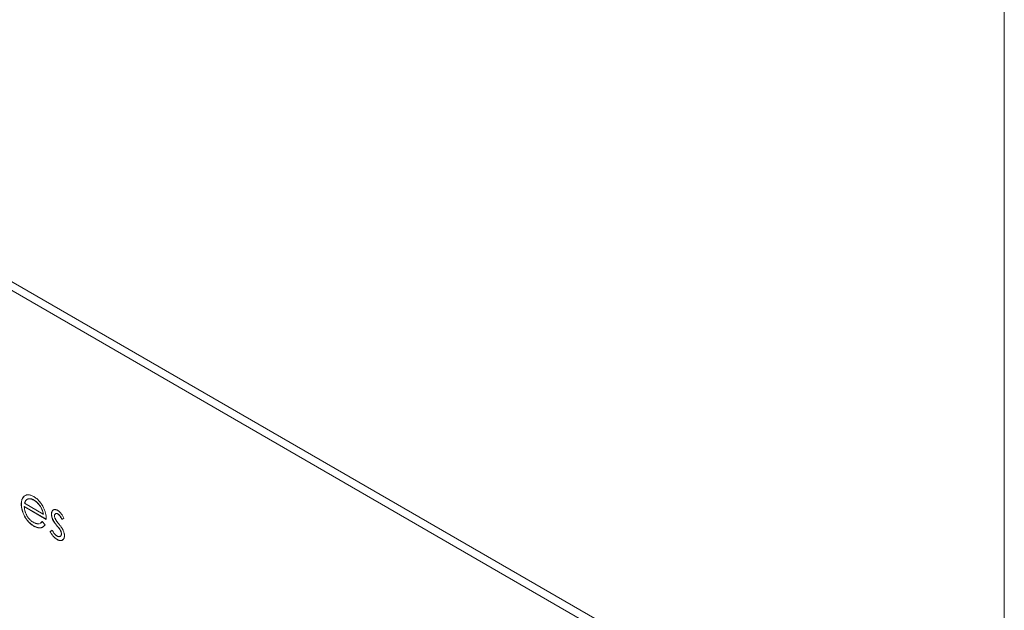
# Model space of a CAD drawing. Units: millimetres. Extents: x -82 to 1241, y -353 to 1937.
# Drawn here: x 83 to 110, y 200 to 216 of the extents above; entities that cross this region are included whole.
import ezdxf

# ---------------------------------------------------------------- set-up
doc = ezdxf.new("R2010")
doc.units = ezdxf.units.MM

msp = doc.modelspace()

# ---------------------------------------------------------------- linework, layer by layer
at = {"color": 7, "linetype": 'Continuous', "lineweight": 15}
for p, q in [((110.046, 856.884), (110.046, -333.724)), ((104.581, 196.134), (79.357, 210.695)), ((104.797, 196.258), (79.409, 210.914)), ((82.811, 203.188), (82.808, 203.186)), ((82.907, 203.109), (82.903, 203.107)), ((83.083, 203.081), (83.079, 203.079)), ((82.733, 202.97), (82.729, 202.968)), ((82.817, 202.903), (82.813, 202.9)), ((83.425, 202.547), (82.813, 202.9)), ((83.428, 202.549), (82.817, 202.903)), ((82.822, 202.992), (83.341, 202.693)), ((83.314, 202.487), (83.389, 202.398)), ((83.344, 202.695), (83.341, 202.693)), ((83.572, 202.689), (83.569, 202.687)), ((83.603, 202.549), (83.6, 202.547)), ((83.745, 202.699), (83.741, 202.697)), ((83.916, 202.581), (83.859, 202.546)), ((83.077, 202.365), (83.073, 202.363)), ((83.533, 202.204), (83.588, 202.245)), ((83.536, 202.206), (83.533, 202.204)), ((83.536, 202.206), (83.592, 202.247)), ((83.721, 202.373), (83.718, 202.371)), ((83.825, 202.232), (83.821, 202.23)), ((83.732, 201.987), (83.728, 201.984)), ((83.848, 202.143), (83.844, 202.141))]:
    msp.add_line(p, q, dxfattribs=at)
for points, knots in [([(82.729, 202.968), (82.729, 202.98), (82.73, 203.003), (82.734, 203.037), (82.74, 203.068), (82.748, 203.096), (82.759, 203.123), (82.773, 203.146), (82.789, 203.168), (82.802, 203.18), (82.808, 203.186)], [0, 0, 0, 0, 0.128045, 0.253768, 0.377428, 0.500551, 0.623296, 0.746578, 0.872348, 1, 1, 1, 1]), ([(82.733, 202.97), (82.733, 202.982), (82.734, 203.005), (82.737, 203.039), (82.743, 203.07), (82.752, 203.098), (82.763, 203.125), (82.777, 203.148), (82.793, 203.17), (82.805, 203.182), (82.811, 203.188)], [0, 0, 0, 0, 0.128045, 0.253768, 0.377428, 0.500551, 0.623296, 0.746578, 0.872348, 1, 1, 1, 1]), ([(82.808, 203.186), (82.816, 203.192), (82.833, 203.206), (82.861, 203.22), (82.892, 203.227), (82.924, 203.23), (82.959, 203.226), (82.996, 203.216), (83.035, 203.2), (83.061, 203.186), (83.075, 203.179)], [0, 0, 0, 0, 0.128835, 0.253589, 0.374643, 0.49534, 0.616325, 0.739759, 0.866842, 1, 1, 1, 1]), ([(82.903, 203.107), (82.899, 203.105), (82.89, 203.101), (82.878, 203.091), (82.866, 203.08), (82.856, 203.067), (82.846, 203.051), (82.837, 203.034), (82.829, 203.014), (82.824, 203), (82.822, 202.992)], [0, 0, 0, 0, 0.1099838, 0.2225805, 0.3384999, 0.4587086, 0.5855353, 0.7175177, 0.8546668, 1, 1, 1, 1]), ([(83.079, 203.079), (83.071, 203.084), (83.054, 203.093), (83.03, 203.104), (83.007, 203.111), (82.984, 203.116), (82.962, 203.118), (82.941, 203.118), (82.922, 203.114), (82.909, 203.109), (82.903, 203.107)], [0, 0, 0, 0, 0.131092, 0.259141, 0.384162, 0.505992, 0.629098, 0.750669, 0.874039, 1, 1, 1, 1]), ([(83.083, 203.081), (83.075, 203.086), (83.058, 203.095), (83.034, 203.106), (83.01, 203.113), (82.987, 203.118), (82.966, 203.12), (82.945, 203.12), (82.925, 203.116), (82.913, 203.111), (82.907, 203.109)], [0, 0, 0, 0, 0.131092, 0.259141, 0.384162, 0.505992, 0.629098, 0.750669, 0.874039, 1, 1, 1, 1]), ([(83.075, 203.179), (83.089, 203.17), (83.117, 203.153), (83.157, 203.123), (83.195, 203.089), (83.23, 203.051), (83.264, 203.01), (83.295, 202.964), (83.325, 202.916), (83.342, 202.882), (83.35, 202.864)], [0, 0, 0, 0, 0.1320402, 0.2590328, 0.3818798, 0.5022584, 0.6227522, 0.7447426, 0.8701089, 1, 1, 1, 1]), ([(83.341, 202.693), (83.338, 202.707), (83.332, 202.736), (83.319, 202.777), (83.305, 202.815), (83.289, 202.851), (83.27, 202.886), (83.249, 202.919), (83.225, 202.951), (83.198, 202.982), (83.17, 203.011), (83.14, 203.037), (83.11, 203.061), (83.09, 203.073), (83.079, 203.079)], [0, 0, 0, 0, 0.09624, 0.185231, 0.267501, 0.3444, 0.419595, 0.496891, 0.576638, 0.660268, 0.745387, 0.83004, 0.914474, 1, 1, 1, 1]), ([(83.344, 202.695), (83.341, 202.709), (83.335, 202.738), (83.323, 202.779), (83.309, 202.818), (83.293, 202.853), (83.274, 202.888), (83.252, 202.921), (83.228, 202.953), (83.202, 202.984), (83.173, 203.013), (83.144, 203.039), (83.114, 203.063), (83.093, 203.075), (83.083, 203.081)], [0, 0, 0, 0, 0.09624, 0.185231, 0.267501, 0.3444, 0.419595, 0.496891, 0.576638, 0.660268, 0.745387, 0.83004, 0.914474, 1, 1, 1, 1]), ([(83.073, 202.363), (83.06, 202.371), (83.034, 202.386), (82.997, 202.414), (82.962, 202.444), (82.929, 202.476), (82.898, 202.512), (82.87, 202.55), (82.843, 202.59), (82.82, 202.633), (82.799, 202.677), (82.78, 202.72), (82.764, 202.763), (82.752, 202.805), (82.741, 202.847), (82.734, 202.888), (82.73, 202.928), (82.729, 202.954), (82.729, 202.968)], [0, 0, 0, 0, 0.071579, 0.139629, 0.204797, 0.268135, 0.329814, 0.391301, 0.453434, 0.516552, 0.579631, 0.641119, 0.701294, 0.76081, 0.819932, 0.87892, 0.938983, 1, 1, 1, 1]), ([(83.077, 202.365), (83.063, 202.373), (83.038, 202.388), (83, 202.416), (82.965, 202.446), (82.932, 202.478), (82.902, 202.514), (82.873, 202.552), (82.847, 202.592), (82.823, 202.635), (82.802, 202.679), (82.783, 202.722), (82.768, 202.765), (82.755, 202.807), (82.745, 202.849), (82.738, 202.89), (82.734, 202.93), (82.733, 202.956), (82.733, 202.97)], [0, 0, 0, 0, 0.071579, 0.139629, 0.204797, 0.268135, 0.329814, 0.391301, 0.453434, 0.516552, 0.579631, 0.641119, 0.701294, 0.76081, 0.819932, 0.87892, 0.938983, 1, 1, 1, 1]), ([(82.813, 202.9), (82.813, 202.89), (82.814, 202.869), (82.818, 202.837), (82.824, 202.805), (82.832, 202.773), (82.842, 202.742), (82.855, 202.71), (82.87, 202.679), (82.886, 202.649), (82.905, 202.619), (82.924, 202.591), (82.944, 202.565), (82.966, 202.541), (82.989, 202.519), (83.012, 202.499), (83.037, 202.481), (83.054, 202.471), (83.062, 202.466)], [0, 0, 0, 0, 0.0683846, 0.1344756, 0.1983911, 0.2607535, 0.3218292, 0.3830372, 0.4446531, 0.507398, 0.5698252, 0.6307776, 0.6909287, 0.7509451, 0.8110495, 0.8723309, 0.9350041, 1, 1, 1, 1]), ([(83.35, 202.864), (83.356, 202.852), (83.368, 202.826), (83.383, 202.787), (83.396, 202.748), (83.406, 202.709), (83.414, 202.669), (83.42, 202.628), (83.424, 202.588), (83.424, 202.561), (83.425, 202.547)], [0, 0, 0, 0, 0.118522, 0.236255, 0.356174, 0.47725, 0.60154, 0.729618, 0.862158, 1, 1, 1, 1]), ([(83.569, 202.687), (83.569, 202.694), (83.569, 202.708), (83.571, 202.728), (83.575, 202.745), (83.58, 202.761), (83.588, 202.775), (83.596, 202.788), (83.606, 202.798), (83.617, 202.807), (83.63, 202.813), (83.644, 202.817), (83.658, 202.819), (83.673, 202.819), (83.689, 202.816), (83.706, 202.811), (83.723, 202.804), (83.735, 202.797), (83.741, 202.794)], [0, 0, 0, 0, 0.067978, 0.133044, 0.196507, 0.258613, 0.319728, 0.380873, 0.442636, 0.505079, 0.567881, 0.628814, 0.68891, 0.748765, 0.809386, 0.870884, 0.934037, 1, 1, 1, 1]), ([(83.572, 202.689), (83.575, 202.717), (83.58, 202.773), (83.612, 202.813), (83.637, 202.815), (83.64, 202.815)], [0, 0, 0, 0, 0.474111, 0.947486, 1, 1, 1, 1]), ([(83.741, 202.794), (83.749, 202.789), (83.763, 202.78), (83.785, 202.762), (83.807, 202.74), (83.829, 202.715), (83.851, 202.687), (83.873, 202.654), (83.895, 202.619), (83.909, 202.594), (83.916, 202.581)], [0, 0, 0, 0, 0.105714, 0.213412, 0.326127, 0.444452, 0.569061, 0.702712, 0.846318, 1, 1, 1, 1]), ([(83.248, 202.436), (83.257, 202.439), (83.283, 202.449), (83.302, 202.472), (83.314, 202.487)], [0, 0, 0, 0, 0.346186, 1, 1, 1, 1]), ([(83.251, 202.438), (83.26, 202.441), (83.287, 202.451), (83.305, 202.474), (83.318, 202.489)], [0, 0, 0, 0, 0.346186, 1, 1, 1, 1]), ([(83.6, 202.547), (83.595, 202.559), (83.585, 202.582), (83.576, 202.618), (83.569, 202.653), (83.569, 202.675), (83.569, 202.687)], [0, 0, 0, 0, 0.246252, 0.492591, 0.74057, 1, 1, 1, 1]), ([(83.603, 202.549), (83.599, 202.561), (83.589, 202.584), (83.58, 202.62), (83.573, 202.655), (83.572, 202.677), (83.572, 202.689)], [0, 0, 0, 0, 0.246252, 0.492591, 0.74057, 1, 1, 1, 1]), ([(83.718, 202.371), (83.711, 202.38), (83.697, 202.396), (83.678, 202.421), (83.661, 202.444), (83.645, 202.467), (83.631, 202.488), (83.619, 202.509), (83.609, 202.528), (83.603, 202.541), (83.6, 202.547)], [0, 0, 0, 0, 0.157762, 0.30595, 0.443775, 0.572824, 0.692154, 0.802296, 0.905564, 1, 1, 1, 1]), ([(83.721, 202.373), (83.714, 202.382), (83.701, 202.398), (83.682, 202.423), (83.664, 202.446), (83.649, 202.469), (83.635, 202.49), (83.623, 202.511), (83.612, 202.53), (83.606, 202.543), (83.603, 202.549)], [0, 0, 0, 0, 0.157762, 0.30595, 0.443775, 0.572824, 0.692154, 0.802296, 0.905564, 1, 1, 1, 1]), ([(83.741, 202.697), (83.735, 202.7), (83.724, 202.706), (83.707, 202.709), (83.692, 202.708), (83.678, 202.702), (83.667, 202.692), (83.659, 202.679), (83.654, 202.662), (83.653, 202.649), (83.653, 202.642)], [0, 0, 0, 0, 0.124958, 0.245901, 0.369166, 0.498511, 0.628504, 0.751028, 0.873724, 1, 1, 1, 1]), ([(83.653, 202.642), (83.653, 202.636), (83.653, 202.623), (83.658, 202.602), (83.665, 202.58), (83.672, 202.565), (83.676, 202.557)], [0, 0, 0, 0, 0.24004, 0.479403, 0.731757, 1, 1, 1, 1]), ([(83.676, 202.557), (83.678, 202.553), (83.682, 202.544), (83.691, 202.53), (83.701, 202.514), (83.712, 202.498), (83.725, 202.48), (83.74, 202.461), (83.756, 202.44), (83.767, 202.426), (83.773, 202.419)], [0, 0, 0, 0, 0.083425, 0.17756, 0.283982, 0.402217, 0.533568, 0.676121, 0.831649, 1, 1, 1, 1]), ([(83.745, 202.699), (83.731, 202.705), (83.705, 202.716), (83.687, 202.705), (83.678, 202.7)], [0, 0, 0, 0, 0.5133235, 1, 1, 1, 1]), ([(83.859, 202.546), (83.855, 202.555), (83.845, 202.573), (83.83, 202.599), (83.815, 202.622), (83.8, 202.642), (83.786, 202.66), (83.771, 202.675), (83.756, 202.688), (83.746, 202.694), (83.741, 202.697)], [0, 0, 0, 0, 0.158223, 0.305036, 0.441309, 0.565963, 0.683525, 0.793334, 0.898518, 1, 1, 1, 1]), ([(83.863, 202.548), (83.858, 202.557), (83.849, 202.575), (83.834, 202.601), (83.819, 202.624), (83.804, 202.644), (83.789, 202.662), (83.774, 202.677), (83.76, 202.69), (83.75, 202.696), (83.745, 202.699)], [0, 0, 0, 0, 0.158223, 0.305036, 0.441309, 0.565963, 0.683525, 0.793334, 0.898518, 1, 1, 1, 1]), ([(83.062, 202.466), (83.071, 202.461), (83.087, 202.452), (83.112, 202.441), (83.137, 202.433), (83.16, 202.427), (83.183, 202.424), (83.205, 202.423), (83.218, 202.424), (83.224, 202.425), (83.224, 202.425)], [0, 0, 0, 0, 0.0825923, 0.1638789, 0.2456587, 0.3277257, 0.40861, 0.4857491, 0.5591691, 0.56, 0.56, 0.56, 0.56]), ([(83.389, 202.398), (83.383, 202.39), (83.371, 202.373), (83.351, 202.351), (83.33, 202.334), (83.308, 202.322), (83.284, 202.314), (83.258, 202.309), (83.232, 202.308), (83.203, 202.311), (83.173, 202.318), (83.142, 202.329), (83.108, 202.343), (83.085, 202.356), (83.073, 202.363)], [0, 0, 0, 0, 0.09337, 0.181661, 0.265874, 0.346355, 0.4246, 0.501903, 0.579992, 0.658443, 0.738672, 0.821894, 0.908801, 1, 1, 1, 1]), ([(83.343, 202.349), (83.339, 202.344), (83.314, 202.316), (83.226, 202.299), (83.133, 202.34), (83.077, 202.365)], [0, 0, 0, 0, 0.077506, 0.437338, 1, 1, 1, 1]), ([(83.728, 201.984), (83.719, 201.99), (83.7, 202.002), (83.672, 202.023), (83.645, 202.048), (83.619, 202.075), (83.594, 202.105), (83.571, 202.137), (83.55, 202.17), (83.539, 202.193), (83.533, 202.204)], [0, 0, 0, 0, 0.126743, 0.251724, 0.377219, 0.504694, 0.631458, 0.755401, 0.877701, 1, 1, 1, 1]), ([(83.732, 201.987), (83.722, 201.992), (83.703, 202.004), (83.676, 202.025), (83.649, 202.05), (83.622, 202.077), (83.597, 202.107), (83.575, 202.139), (83.554, 202.172), (83.542, 202.195), (83.536, 202.206)], [0, 0, 0, 0, 0.126743, 0.251724, 0.377219, 0.504694, 0.631458, 0.755401, 0.877701, 1, 1, 1, 1]), ([(83.588, 202.245), (83.594, 202.236), (83.604, 202.217), (83.62, 202.19), (83.637, 202.167), (83.654, 202.145), (83.671, 202.126), (83.688, 202.109), (83.706, 202.095), (83.718, 202.088), (83.724, 202.084)], [0, 0, 0, 0, 0.147476, 0.285904, 0.417172, 0.540501, 0.659238, 0.775006, 0.887229, 1, 1, 1, 1]), ([(83.821, 202.23), (83.819, 202.234), (83.815, 202.243), (83.806, 202.256), (83.796, 202.272), (83.784, 202.289), (83.77, 202.307), (83.754, 202.327), (83.737, 202.349), (83.724, 202.363), (83.718, 202.371)], [0, 0, 0, 0, 0.076875, 0.167462, 0.27227, 0.389551, 0.520801, 0.666263, 0.825545, 1, 1, 1, 1]), ([(83.825, 202.232), (83.823, 202.236), (83.818, 202.245), (83.81, 202.258), (83.799, 202.274), (83.787, 202.291), (83.773, 202.309), (83.758, 202.329), (83.74, 202.351), (83.728, 202.365), (83.721, 202.373)], [0, 0, 0, 0, 0.076875, 0.167462, 0.27227, 0.389551, 0.520801, 0.666263, 0.825545, 1, 1, 1, 1]), ([(83.773, 202.419), (83.781, 202.41), (83.795, 202.393), (83.815, 202.367), (83.833, 202.343), (83.849, 202.32), (83.864, 202.297), (83.877, 202.277), (83.887, 202.257), (83.894, 202.244), (83.897, 202.237)], [0, 0, 0, 0, 0.1589891, 0.3071146, 0.4462132, 0.5748761, 0.6941521, 0.8045812, 0.9065933, 1, 1, 1, 1]), ([(83.844, 202.141), (83.844, 202.148), (83.844, 202.162), (83.839, 202.185), (83.832, 202.207), (83.825, 202.222), (83.821, 202.23)], [0, 0, 0, 0, 0.253475, 0.500453, 0.745578, 1, 1, 1, 1]), ([(83.848, 202.143), (83.848, 202.15), (83.847, 202.164), (83.843, 202.187), (83.836, 202.209), (83.829, 202.224), (83.825, 202.232)], [0, 0, 0, 0, 0.253475, 0.500453, 0.745578, 1, 1, 1, 1]), ([(83.897, 202.237), (83.901, 202.225), (83.911, 202.202), (83.921, 202.166), (83.927, 202.13), (83.928, 202.108), (83.928, 202.097)], [0, 0, 0, 0, 0.248839, 0.495235, 0.743336, 1, 1, 1, 1]), ([(83.724, 202.084), (83.732, 202.08), (83.748, 202.071), (83.77, 202.066), (83.791, 202.065), (83.81, 202.072), (83.825, 202.082), (83.836, 202.098), (83.843, 202.117), (83.844, 202.133), (83.844, 202.141)], [0, 0, 0, 0, 0.134042, 0.261896, 0.387836, 0.517686, 0.644509, 0.764718, 0.880291, 1, 1, 1, 1]), ([(83.928, 202.097), (83.928, 202.089), (83.928, 202.074), (83.925, 202.053), (83.921, 202.034), (83.914, 202.017), (83.906, 202.002), (83.896, 201.988), (83.885, 201.977), (83.871, 201.968), (83.857, 201.961), (83.841, 201.956), (83.824, 201.955), (83.807, 201.955), (83.788, 201.959), (83.769, 201.965), (83.749, 201.973), (83.735, 201.981), (83.728, 201.984)], [0, 0, 0, 0, 0.0645481, 0.1271991, 0.1885973, 0.2486395, 0.3095247, 0.370037, 0.4318892, 0.4957043, 0.5595193, 0.6213716, 0.6823971, 0.7435685, 0.8054985, 0.8686397, 0.9330662, 1, 1, 1, 1]), ([(83.886, 201.986), (83.878, 201.978), (83.857, 201.954), (83.8, 201.954), (83.755, 201.976), (83.732, 201.987)], [0, 0, 0, 0, 0.236106, 0.617815, 1, 1, 1, 1]), ([(83.805, 202.075), (83.81, 202.075), (83.825, 202.078), (83.843, 202.1), (83.846, 202.129), (83.848, 202.143)], [0, 0, 0, 0, 0.165043, 0.582692, 1, 1, 1, 1])]:
    msp.add_open_spline(points, degree=3, knots=knots, dxfattribs=at)

doc.saveas('drawing.dxf')
